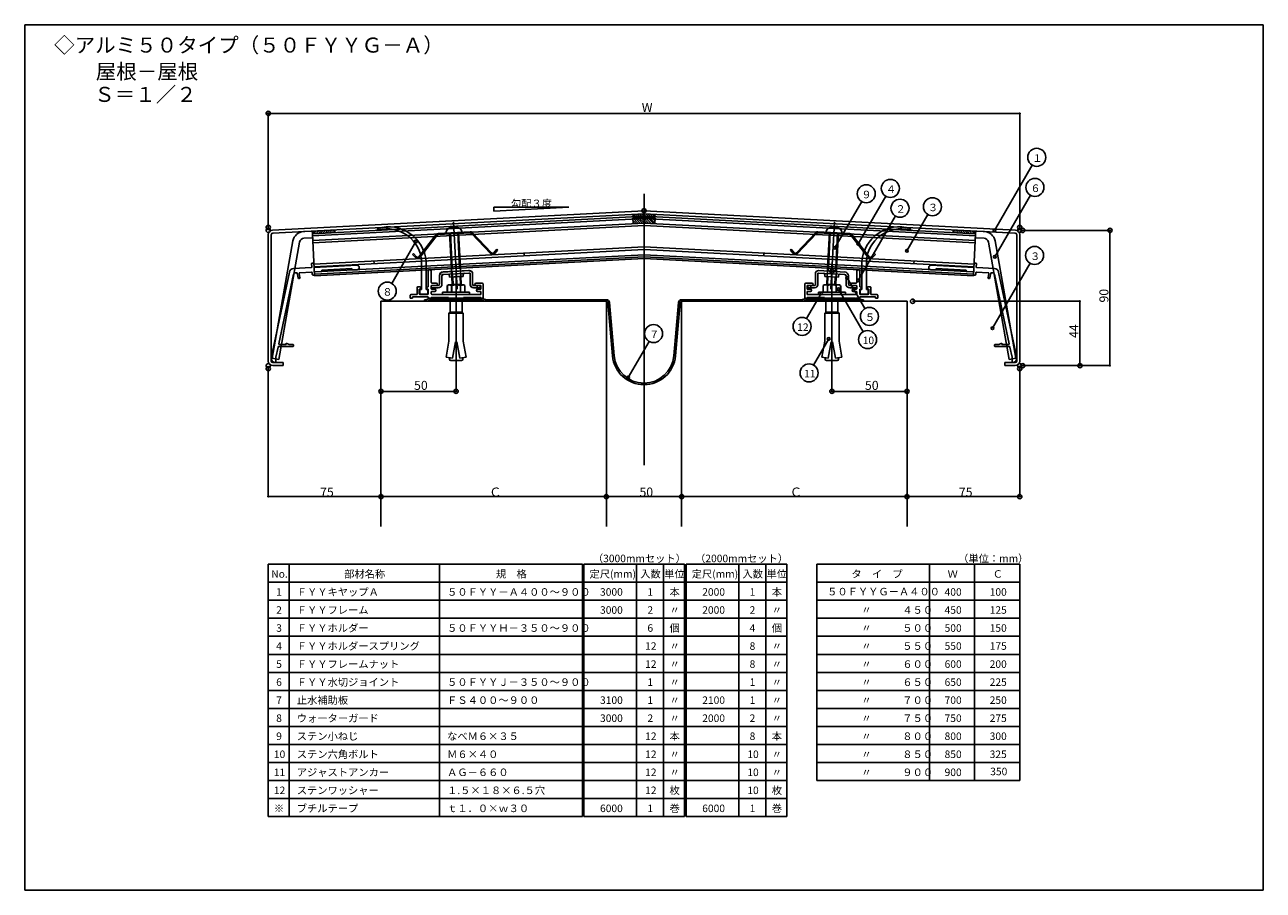
# Model space of a CAD drawing. Extents: x 8 to 832, y 6 to 582.
import ezdxf

# ---------------------------------------------------------------- set-up
doc = ezdxf.new("R2010")
doc.units = 0
doc.header["$LTSCALE"] = 2
for name, color, linetype in [('_0-0_', 7, 'CONTINUOUS'), ('_0-2_寸法', 7, 'CONTINUOUS'), ('_0-3_躯体と製品', 7, 'CONTINUOUS'), ('_0-4_図枠', 7, 'CONTINUOUS')]:
    doc.layers.add(name, color=color, linetype=linetype)
doc.styles.get("Standard").update_dxf_attribs({"font": 'txt', "bigfont": 'bigfont'})

# ---------------------------------------------------------------- blocks, each defined once
blk = doc.blocks.new('BK2')
at = {"layer": '_0-2_寸法', "color": 0, "linetype": 'CONTINUOUS'}
blk.add_line((246, 338), (294, 338), dxfattribs=at)
for centre in [(245, 338), (295, 338), (295, 338)]:
    blk.add_circle(centre, 1.4, dxfattribs=at)
blk.add_text('50', height=6, dxfattribs=at).set_placement((267, 339))
blk = doc.blocks.new('BK3')
at = {"layer": '_0-2_寸法', "color": 0, "linetype": 'CONTINUOUS'}
for p, q in [((244.75, 338), (245.25, 338)), ((245.5, 338), (246, 338))]:
    blk.add_line(p, q, dxfattribs=at)
blk.add_circle((245, 338), 0.25, dxfattribs=at)
blk = doc.blocks.new('BK4')
at = {"layer": '_0-2_寸法', "color": 0, "linetype": 'CONTINUOUS'}
for p, q in [((294.5, 338), (294, 338)), ((295.25, 338), (294.75, 338))]:
    blk.add_line(p, q, dxfattribs=at)
blk.add_circle((295, 338), 0.25, dxfattribs=at)
blk = doc.blocks.new('BK5')
at = {"layer": '_0-2_寸法', "color": 0, "linetype": 'CONTINUOUS'}
blk.add_line((546, 338), (594, 338), dxfattribs=at)
for centre in [(545, 338), (595, 338), (595, 338)]:
    blk.add_circle(centre, 1.4, dxfattribs=at)
blk.add_text('50', height=6, dxfattribs=at).set_placement((567, 339))
blk = doc.blocks.new('BK6')
at = {"layer": '_0-2_寸法', "color": 0, "linetype": 'CONTINUOUS'}
for p, q in [((544.75, 338), (545.25, 338)), ((545.5, 338), (546, 338))]:
    blk.add_line(p, q, dxfattribs=at)
blk.add_circle((545, 338), 0.25, dxfattribs=at)
blk = doc.blocks.new('BK7')
at = {"layer": '_0-2_寸法', "color": 0, "linetype": 'CONTINUOUS'}
for p, q in [((594.5, 338), (594, 338)), ((595.25, 338), (594.75, 338))]:
    blk.add_line(p, q, dxfattribs=at)
blk.add_circle((595, 338), 0.25, dxfattribs=at)
blk = doc.blocks.new('BK8')
at = {"layer": '_0-2_寸法', "color": 0, "linetype": 'CONTINUOUS'}
for p, q in [((598.7, 398), (710, 398)), ((710, 397), (710, 356.14)), ((672, 355.14), (710, 355.14))]:
    blk.add_line(p, q, dxfattribs=at)
for centre in [(598.7, 398), (672, 355.14), (710, 355.14)]:
    blk.add_circle(centre, 1.4, dxfattribs=at)
blk.add_text('44', height=6, rotation=90, dxfattribs=at).set_placement((709, 373.57))
blk = doc.blocks.new('BK9')
at = {"layer": '_0-2_寸法', "color": 0, "linetype": 'CONTINUOUS'}
for p, q in [((710, 398.25), (710, 397.75)), ((710, 397.5), (710, 397))]:
    blk.add_line(p, q, dxfattribs=at)
blk.add_circle((710, 398), 0.25, dxfattribs=at)
blk = doc.blocks.new('BK10')
at = {"layer": '_0-2_寸法', "color": 0, "linetype": 'CONTINUOUS'}
for p, q in [((710, 355.64), (710, 356.14)), ((710, 354.89), (710, 355.39))]:
    blk.add_line(p, q, dxfattribs=at)
blk.add_circle((710, 355.14), 0.25, dxfattribs=at)
blk = doc.blocks.new('BK11')
at = {"layer": '_0-2_寸法', "color": 0, "linetype": 'CONTINUOUS'}
for p, q in [((672, 445.14), (730, 445.14)), ((730, 356.14), (730, 444.14)), ((672, 355.14), (730, 355.14))]:
    blk.add_line(p, q, dxfattribs=at)
for centre in [(672, 445.14), (730, 445.14), (672, 355.14)]:
    blk.add_circle(centre, 1.4, dxfattribs=at)
blk.add_text('90', height=6, rotation=90, dxfattribs=at).set_placement((729, 397.14))
blk = doc.blocks.new('BK12')
at = {"layer": '_0-2_寸法', "color": 0, "linetype": 'CONTINUOUS'}
for p, q in [((730, 355.64), (730, 356.14)), ((730, 354.89), (730, 355.39))]:
    blk.add_line(p, q, dxfattribs=at)
blk.add_circle((730, 355.14), 0.25, dxfattribs=at)
blk = doc.blocks.new('BK13')
at = {"layer": '_0-2_寸法', "color": 0, "linetype": 'CONTINUOUS'}
for p, q in [((730, 445.39), (730, 444.89)), ((730, 444.64), (730, 444.14))]:
    blk.add_line(p, q, dxfattribs=at)
blk.add_circle((730, 445.14), 0.25, dxfattribs=at)
blk = doc.blocks.new('BK14')
at = {"layer": '_0-2_寸法', "color": 0, "linetype": 'CONTINUOUS'}
for p, q in [((170, 447.14), (170, 523)), ((669, 523), (171, 523)), ((670, 447.14), (670, 523))]:
    blk.add_line(p, q, dxfattribs=at)
for centre in [(170, 523), (170, 447.14), (670, 447.14)]:
    blk.add_circle(centre, 1.4, dxfattribs=at)
blk.add_text('W', height=6, dxfattribs=at).set_placement((418.5, 524))
blk = doc.blocks.new('BK15')
at = {"layer": '_0-2_寸法', "color": 0, "linetype": 'CONTINUOUS'}
for p, q in [((669.5, 523), (669, 523)), ((670.25, 523), (669.75, 523))]:
    blk.add_line(p, q, dxfattribs=at)
blk.add_circle((670, 523), 0.25, dxfattribs=at)
blk = doc.blocks.new('BK16')
at = {"layer": '_0-2_寸法', "color": 0, "linetype": 'CONTINUOUS'}
for p, q in [((169.75, 523), (170.25, 523)), ((170.5, 523), (171, 523))]:
    blk.add_line(p, q, dxfattribs=at)
blk.add_circle((170, 523), 0.25, dxfattribs=at)
blk = doc.blocks.new('BK17')
at = {"layer": '_0-2_寸法', "color": 0, "linetype": 'CONTINUOUS'}
for p, q in [((444.75, 268), (445.25, 268)), ((445.5, 268), (446, 268))]:
    blk.add_line(p, q, dxfattribs=at)
blk.add_circle((445, 268), 0.25, dxfattribs=at)
blk = doc.blocks.new('BK18')
at = {"layer": '_0-2_寸法', "color": 0, "linetype": 'CONTINUOUS'}
for p, q in [((594.75, 268), (595.25, 268)), ((595.5, 268), (596, 268))]:
    blk.add_line(p, q, dxfattribs=at)
blk.add_circle((595, 268), 0.25, dxfattribs=at)
blk = doc.blocks.new('BK19')
at = {"layer": '_0-2_寸法', "color": 0, "linetype": 'CONTINUOUS'}
for p, q in [((669.5, 268), (669, 268)), ((670.25, 268), (669.75, 268))]:
    blk.add_line(p, q, dxfattribs=at)
blk.add_circle((670, 268), 0.25, dxfattribs=at)
blk = doc.blocks.new('BK20')
at = {"layer": '_0-2_寸法', "color": 0, "linetype": 'CONTINUOUS'}
for p, q in [((394.5, 268), (394, 268)), ((395.25, 268), (394.75, 268))]:
    blk.add_line(p, q, dxfattribs=at)
blk.add_circle((395, 268), 0.25, dxfattribs=at)
blk = doc.blocks.new('BK21')
at = {"layer": '_0-2_寸法', "color": 0, "linetype": 'CONTINUOUS'}
for p, q in [((169.75, 268), (170.25, 268)), ((170.5, 268), (171, 268))]:
    blk.add_line(p, q, dxfattribs=at)
blk.add_circle((170, 268), 0.25, dxfattribs=at)
blk = doc.blocks.new('BK22')
at = {"layer": '_0-2_寸法', "color": 0, "linetype": 'CONTINUOUS'}
for p, q in [((244.5, 268), (244, 268)), ((245.25, 268), (244.75, 268))]:
    blk.add_line(p, q, dxfattribs=at)
blk.add_circle((245, 268), 0.25, dxfattribs=at)

msp = doc.modelspace()

# ---------------------------------------------------------------- linework, layer by layer
at = {"layer": '_0-0_', "color": 0, "linetype": 'CONTINUOUS'}
for p, q in [((272, 405.76), (272, 426.14)), ((275, 405.76), (275, 424.68)), ((565, 405.75), (565, 424.67)), ((568, 405.75), (568, 426.13)), ((276.5, 418.01), (276.5, 407.51)), ((278.5, 410.51), (278.5, 418.01)), ((284, 414.89), (284, 409.51)), ((285.6, 409.51), (285.6, 414.89)), ((286.46, 417.48), (303.26, 418.37)), ((286.55, 415.89), (303.35, 416.77)), ((290.54, 415.1), (290.59, 414.1)), ((299.78, 414.58), (290.59, 414.1)), ((291.9, 419.76), (292, 417.77)), ((292.47, 417.8), (292.66, 414.2)), ((297.89, 420.07), (298, 418.08)), ((299.73, 415.58), (299.78, 414.58)), ((304.4, 409.51), (304.4, 415.77)), ((306, 415.77), (306, 409.51)), ((554.4, 409.5), (554.4, 414.88)), ((556, 414.88), (556, 409.5)), ((561.5, 410.5), (561.5, 418)), ((563.5, 418), (563.5, 407.5)), ((269, 407.01), (269, 402.51)), ((269.5, 407.51), (270.75, 407.51)), ((270.5, 403.01), (270.5, 406.01)), ((271.75, 406.01), (270.5, 406.01)), ((272, 405.76), (270.75, 405.76)), ((270.75, 403.01), (270.75, 405.76)), ((271.75, 406.51), (271.75, 406.01)), ((276.25, 405.76), (275, 405.76)), ((275.25, 406.51), (275.25, 406.01)), ((276.5, 406.01), (275.25, 406.01)), ((276.25, 407.51), (276.5, 407.51)), ((276.25, 403.01), (276.25, 405.76)), ((276.5, 406.01), (276.5, 403.01)), ((278.5, 406.31), (278.5, 408.21)), ((283, 406.91), (278.5, 406.91)), ((278.5, 403.01), (278.5, 404.21)), ((283, 408.51), (278.8, 408.51)), ((278.8, 406.01), (280.75, 406.01)), ((278.8, 404.51), (280.75, 404.51)), ((279, 410.01), (281.75, 410.01)), ((286, 404.11), (286, 402.51)), ((286, 404.11), (304, 404.11)), ((290.05, 408.91), (289.12, 408.37)), ((289.12, 408.37), (289.12, 404.11)), ((299.95, 408.91), (290.05, 408.91)), ((292, 408.37), (292, 404.11)), ((298, 408.37), (298, 404.11)), ((299.95, 408.91), (300.88, 408.37)), ((300.88, 408.37), (300.88, 404.11)), ((304, 404.11), (304, 402.51)), ((307, 408.51), (311.2, 408.51)), ((307, 406.91), (311.5, 406.91)), ((312.5, 410.01), (308.25, 410.01)), ((311.2, 406.01), (309.25, 406.01)), ((311.2, 404.51), (309.25, 404.51)), ((311.5, 406.31), (311.5, 408.21)), ((311.5, 402.81), (311.5, 404.21)), ((313, 409.51), (313, 400.01)), ((550.88, 408.36), (550.88, 404.1)), ((554, 404.1), (554, 402.5)), ((557, 408.5), (561.2, 408.5)), ((557, 406.9), (561.5, 406.9)), ((561, 410), (558.25, 410)), ((561.2, 406), (559.25, 406)), ((561.2, 404.5), (559.25, 404.5)), ((561.5, 406.3), (561.5, 408.2)), ((561.5, 403), (561.5, 404.2)), ((563.75, 407.5), (563.5, 407.5)), ((563.5, 406), (563.5, 403)), ((563.5, 406), (564.75, 406)), ((563.75, 405.75), (565, 405.75)), ((563.75, 403), (563.75, 405.75)), ((564.75, 406.5), (564.75, 406)), ((568, 405.75), (569.25, 405.75)), ((568.25, 406.5), (568.25, 406)), ((568.25, 406), (569.5, 406)), ((570.5, 407.5), (569.25, 407.5)), ((569.25, 403), (569.25, 405.75)), ((569.5, 403), (569.5, 406)), ((571, 407), (571, 402.5)), ((264.5, 402.01), (264.5, 400.01)), ((264.5, 400.01), (266, 400.01)), ((265, 402.51), (269, 402.51)), ((266, 401.01), (266, 400.01)), ((268.99, 401.01), (266, 401.01)), ((276.5, 401.01), (268.99, 401.01)), ((271, 402.76), (276, 402.76)), ((271, 402.51), (276, 402.51)), ((274, 398), (274, 399)), ((276.5, 401.01), (276.5, 400.01)), ((276.5, 400.01), (278.5, 400.01)), ((290, 400.51), (278.5, 400.51)), ((278.5, 400.51), (278.5, 400.01)), ((279, 402.51), (311.2, 402.51)), ((310, 400), (280, 400)), ((310, 399), (280, 399)), ((280, 399), (280, 398)), ((280.88, 398), (280, 398.88)), ((280, 398), (310, 398)), ((282.29, 398), (281.29, 399)), ((283.7, 398), (282.7, 399)), ((285.12, 398), (284.12, 399)), ((286.53, 398), (285.53, 399)), ((287.95, 398), (286.95, 399)), ((289.36, 398), (288.36, 399)), ((290.78, 398), (289.78, 399)), ((290, 400.51), (290, 400.01)), ((292.19, 398), (291.19, 399)), ((293.6, 398), (292.6, 399)), ((295.02, 398), (294.02, 399)), ((294.5, 402.51), (295, 402.01)), ((295.5, 402.51), (295, 402.01)), ((296.43, 398), (295.43, 399)), ((297.85, 398), (296.85, 399)), ((299.26, 398), (298.26, 399)), ((300.67, 398), (299.67, 399)), ((300, 400.51), (300, 400.01)), ((311.5, 400.51), (300, 400.51)), ((302.09, 398), (301.09, 399)), ((303.5, 398), (302.5, 399)), ((304.92, 398), (303.92, 399)), ((306.33, 398), (305.33, 399)), ((307.75, 398), (306.75, 399)), ((309.16, 398), (308.16, 399)), ((310, 398.57), (309.57, 399)), ((310, 398), (310, 399)), ((311.5, 400.51), (311.5, 400.01)), ((311.5, 400.01), (313, 400.01)), ((550.64, 397.99), (551.64, 398.99)), ((552.05, 397.99), (553.05, 398.99)), ((553.47, 397.99), (554.47, 398.99)), ((554.88, 397.99), (555.88, 398.99)), ((556.3, 397.99), (557.3, 398.99)), ((557.71, 397.99), (558.71, 398.99)), ((559.12, 397.99), (560, 398.87)), ((560, 398.99), (560, 397.99)), ((561.5, 400.5), (561.5, 400)), ((563.5, 400), (561.5, 400)), ((563.5, 401), (563.5, 400)), ((563.5, 401), (571.01, 401)), ((569, 402.75), (564, 402.75)), ((569, 402.5), (564, 402.5)), ((566, 398), (566, 399)), ((575, 402.5), (571, 402.5)), ((571.01, 401), (574, 401)), ((574, 401), (574, 400)), ((575.5, 400), (574, 400)), ((575.5, 402), (575.5, 400))]:
    msp.add_line(p, q, dxfattribs=at)
for centre, radius, start, end in [((243.19, 446), 0.5, 106.40954, 284.19866), ((250.11, 422.5), 25, 5, 106.40954), ((248.98, 423.14), 23.09, 3.18402, 104.19866), ((589.89, 422.49), 25, 73.59046, 175), ((591.02, 423.13), 23.09, 75.80134, 176.81598), ((596.81, 445.99), 0.5, -104.19866, 73.59046), ((277.5, 418.01), 1, 0, 180), ((286.6, 414.89), 2.6, 93, 180), ((286.6, 414.89), 1, 93, 180), ((289.54, 415.04), 1, 3, 93), ((300.73, 415.63), 1, 93, 183), ((303.4, 415.77), 2.6, 0, 93), ((303.4, 415.77), 1, 0, 93), ((553.4, 414.88), 1, 0, 87), ((553.4, 414.88), 2.6, 0, 87), ((562.5, 418), 1, 0, 180), ((269.5, 407.01), 0.5, 90, 180), ((270.75, 406.51), 1, 0, 90), ((276.25, 406.51), 1, 90, 180), ((279, 410.51), 0.5, 180, 270), ((278.8, 408.21), 0.3, 90, 180), ((278.8, 406.31), 0.3, 180, 270), ((278.8, 404.21), 0.3, 90, 180), ((280.75, 405.26), 0.75, -90, 90), ((281.75, 409.26), 0.75, -90, 90), ((283, 409.51), 1, -90, 0), ((283, 409.51), 2.6, -90, 0), ((290.05, 405.1), 3.81, 59.21004, 90), ((295, 400.26), 8.65, 69.70544, 110.29456), ((299.95, 405.1), 3.81, 90, 120.78996), ((307, 409.51), 2.6, 180, 270), ((307, 409.51), 1, 180, 270), ((308.25, 409.26), 0.75, 90, 270), ((309.25, 405.26), 0.75, 90, 270), ((311.2, 408.21), 0.3, 0, 90), ((311.2, 406.31), 0.3, -90, 0), ((311.2, 404.21), 0.3, 0, 90), ((312.5, 409.51), 0.5, 0, 90), ((557, 409.5), 2.6, 180, 270), ((557, 409.5), 1, 180, 270), ((558.25, 409.25), 0.75, 90, 270), ((559.25, 405.25), 0.75, 90, 270), ((561, 410.5), 0.5, -90, 0), ((561.2, 408.2), 0.3, 0, 90), ((561.2, 406.3), 0.3, -90, 0), ((561.2, 404.2), 0.3, 0, 90), ((563.75, 406.5), 1, 0, 90), ((569.25, 406.5), 1, 90, 180), ((570.5, 407), 0.5, 0, 90), ((265, 402.01), 0.5, 90, 180), ((271, 403.01), 0.5, 180, 270), ((271, 403.01), 0.25, 180, 270), ((274, 408.25), 9.25, -90, -71.07536), ((274, 408.25), 10.25, -90, -71.07536), ((276, 403.01), 0.5, -90, 0), ((276, 403.01), 0.25, -90, 0), ((280, 390.75), 9.25, 90, 108.92464), ((280, 390.75), 8.25, 90, 108.92464), ((279, 403.01), 0.5, 180, 270), ((310, 390.75), 9.25, 71.07536, 90), ((310, 390.75), 8.25, 71.07536, 90), ((311.2, 402.81), 0.3, -90, 0), ((316, 408.25), 10.25, -108.92464, -90), ((316, 408.25), 9.25, -108.92464, -90), ((560, 390.74), 9.25, 71.07536, 90), ((560, 390.74), 8.25, 71.07536, 90), ((561, 403), 0.5, -90, 0), ((566, 408.24), 10.25, -108.92464, -90), ((566, 408.24), 9.25, -108.92464, -90), ((564, 403), 0.5, 180, 270), ((564, 403), 0.25, 180, 270), ((569, 403), 0.25, -90, 0), ((569, 403), 0.5, -90, 0), ((575, 402), 0.5, 0, 90), ((420, 363.48), 21, -175, -5)]:
    msp.add_arc(centre, radius, start, end, dxfattribs=at)
at = {"layer": '_0-2_寸法', "color": 0, "linetype": 'CONTINUOUS'}
for p, q in [((545, 422.92), (545, 338)), ((170, 353.14), (170, 268)), ((670, 353.14), (670, 268)), ((245, 338), (295, 338)), ((545, 338), (595, 338)), ((595, 274.89), (595, 268)), ((170, 268), (670, 268)), ((171, 268), (244, 268)), ((271, 268), (394, 268)), ((446, 268), (569, 268)), ((596, 268), (669, 268))]:
    msp.add_line(p, q, dxfattribs=at)
for centre in [(170, 353.14), (670, 353.14), (245, 268), (245, 268), (395, 268), (395, 268), (445, 268), (595, 268), (670, 268)]:
    msp.add_circle(centre, 1.4, dxfattribs=at)
at = {"layer": '_0-3_躯体と製品', "color": 0, "linetype": 'CONTINUOUS'}
for p, q in [((420, 469.57), (420, 289)), ((172.84, 445.29), (420, 458.24)), ((172.95, 443.29), (420, 456.24)), ((199.34, 442.94), (420, 454.51)), ((412.51, 453.61), (420, 454.01)), ((412.51, 453.61), (412.72, 449.62)), ((416.21, 449.8), (412.52, 453.5)), ((412.63, 455.85), (412.72, 454.13)), ((413.28, 454.16), (412.69, 454.74)), ((414.62, 454.23), (412.98, 455.87)), ((417.56, 449.87), (413.75, 453.68)), ((415.96, 454.3), (414.32, 455.94)), ((418.9, 449.94), (415.1, 453.75)), ((417.31, 454.37), (415.67, 456.01)), ((420.27, 449.99), (416.44, 453.82)), ((418.65, 454.44), (417.01, 456.08)), ((421.76, 449.91), (417.78, 453.89)), ((419.99, 454.51), (418.35, 456.15)), ((423.26, 449.83), (419.13, 453.96)), ((421.49, 454.43), (419.7, 456.22)), ((667.16, 445.29), (420, 458.24)), ((667.05, 443.29), (420, 456.24)), ((640.66, 442.94), (420, 454.51)), ((427.49, 453.61), (420, 454.01)), ((424.75, 449.75), (420.52, 453.98)), ((422.98, 454.35), (421.16, 456.18)), ((426.24, 449.67), (422.02, 453.9)), ((424.47, 454.27), (422.65, 456.1)), ((427.3, 450.03), (423.51, 453.82)), ((425.96, 454.2), (424.14, 456.02)), ((427.37, 451.37), (425, 453.75)), ((427.29, 454.28), (425.63, 455.94)), ((427.44, 452.72), (426.49, 453.67)), ((427.36, 455.63), (427.13, 455.86)), ((427.37, 455.85), (427.28, 454.13)), ((427.49, 453.61), (427.28, 449.62)), ((199.41, 441.45), (420.08, 453.01)), ((199.57, 438.45), (420, 450)), ((199.65, 436.95), (420, 448.5)), ((203.33, 443.15), (205.15, 444.98)), ((204.82, 443.23), (206.64, 445.05)), ((206.31, 443.31), (208.14, 445.13)), ((207.81, 443.39), (209.63, 445.21)), ((209.3, 443.47), (211.12, 445.29)), ((210.79, 443.54), (212.61, 445.37)), ((212.28, 443.62), (214.11, 445.45)), ((214.31, 443.73), (214.22, 445.45)), ((292.74, 446.74), (294.24, 446.81)), ((293.28, 450.83), (295.63, 405.94)), ((414.87, 449.73), (412.59, 452.01)), ((413.53, 449.66), (412.67, 450.52)), ((640.59, 441.45), (419.92, 453.01)), ((640.43, 438.45), (420, 450)), ((640.35, 436.95), (420, 448.5)), ((546.72, 450.83), (544.37, 405.94)), ((547.26, 446.74), (545.76, 446.81)), ((625.69, 443.73), (625.78, 445.45)), ((627.72, 443.62), (625.89, 445.45)), ((629.21, 443.54), (627.39, 445.37)), ((630.7, 443.47), (628.88, 445.29)), ((632.19, 443.39), (630.37, 445.21)), ((633.69, 443.31), (631.86, 445.13)), ((635.18, 443.23), (633.36, 445.05)), ((636.67, 443.15), (634.85, 444.98)), ((170, 442.29), (170, 358.14)), ((172, 358.14), (172, 442.29)), ((186.45, 438.19), (172.5, 360.05)), ((190.88, 437.4), (176.93, 359.26)), ((193.44, 444.36), (199.25, 444.67)), ((193.68, 439.87), (199.48, 440.17)), ((199.34, 442.94), (199.25, 444.67)), ((199.31, 443.38), (200.67, 444.74)), ((200.8, 414.98), (199.34, 442.94)), ((200.34, 443), (202.17, 444.82)), ((201.84, 443.07), (203.66, 444.9)), ((213.77, 443.7), (214.29, 444.21)), ((281.66, 442.42), (270.22, 427.58)), ((282.29, 441.93), (270.85, 427.09)), ((304.31, 444.24), (282.99, 443.12)), ((304.35, 443.44), (283.03, 442.32)), ((290.65, 443.52), (291.9, 419.76)), ((291.22, 443.55), (292.47, 419.79)), ((296.08, 443.81), (297.32, 420.04)), ((296.65, 443.84), (297.89, 420.07)), ((305.13, 443.13), (318.06, 429.57)), ((305.71, 443.68), (318.64, 430.12)), ((534.29, 443.68), (521.36, 430.12)), ((534.87, 443.13), (521.94, 429.57)), ((535.65, 443.44), (556.97, 442.32)), ((535.69, 444.24), (557.01, 443.12)), ((543.35, 443.84), (542.11, 420.07)), ((543.92, 443.81), (542.68, 420.04)), ((548.78, 443.55), (547.53, 419.79)), ((549.35, 443.52), (548.1, 419.76)), ((557.71, 441.93), (569.15, 427.09)), ((557.71, 441.93), (569.15, 427.08)), ((558.34, 442.42), (569.78, 427.58)), ((558.34, 442.41), (569.78, 427.57)), ((626.23, 443.7), (625.71, 444.21)), ((638.16, 443.07), (636.34, 444.9)), ((639.66, 443), (637.83, 444.82)), ((639.2, 414.98), (640.66, 442.94)), ((640.69, 443.38), (639.33, 444.74)), ((646.32, 439.87), (640.52, 440.17)), ((640.66, 442.94), (640.75, 444.67)), ((646.56, 444.36), (640.75, 444.67)), ((649.12, 437.4), (663.07, 359.26)), ((653.55, 438.19), (667.5, 360.05)), ((668, 358.14), (668, 442.29)), ((670, 442.29), (670, 358.14)), ((200.39, 422.77), (420, 434.28)), ((200.49, 420.97), (420, 432.48)), ((200.67, 417.48), (420, 428.97)), ((266.05, 429.12), (266.63, 429.67)), ((266.05, 429.12), (268.12, 426.95)), ((266.63, 429.67), (268.7, 427.5)), ((321.98, 432.57), (320.15, 430.2)), ((322.62, 432.09), (320.78, 429.71)), ((322.62, 432.09), (321.98, 432.57)), ((340.29, 428.3), (340.2, 430.1)), ((639.61, 422.77), (420, 434.28)), ((639.51, 420.97), (420, 432.48)), ((639.33, 417.48), (420, 428.97)), ((499.71, 428.3), (499.8, 430.1)), ((517.38, 432.09), (518.02, 432.57)), ((517.38, 432.09), (519.22, 429.71)), ((518.02, 432.57), (519.85, 430.2)), ((573.37, 429.67), (571.3, 427.5)), ((573.37, 429.66), (571.3, 427.49)), ((573.95, 429.12), (571.88, 426.95)), ((573.95, 429.11), (571.88, 426.94)), ((573.95, 429.12), (573.37, 429.67)), ((573.95, 429.11), (573.37, 429.66)), ((198.52, 420.37), (186.83, 419.76)), ((198.99, 420.9), (198.88, 422.89)), ((199.36, 423.42), (199.86, 423.44)), ((228.97, 421.97), (200.51, 420.47)), ((200.75, 415.98), (420, 427.47)), ((200.8, 414.98), (420, 426.47)), ((240.43, 423.07), (240.34, 424.86)), ((295, 422.92), (295, 338)), ((639.25, 415.98), (420, 427.47)), ((639.2, 414.98), (420, 426.47)), ((599.57, 423.07), (599.66, 424.86)), ((599.57, 423.06), (599.66, 424.86)), ((611.03, 421.97), (639.49, 420.47)), ((640.64, 423.42), (640.14, 423.44)), ((641.01, 420.9), (641.12, 422.89)), ((641.48, 420.37), (653.17, 419.76)), ((184.06, 417.39), (172.1, 361.14)), ((186.83, 416.01), (177, 369.74)), ((187.76, 416.8), (188.93, 416.86)), ((189.24, 416.63), (189.95, 413.56)), ((190.54, 416.36), (191.12, 413.83)), ((198.67, 417.37), (191, 416.97)), ((199.2, 416.9), (199.25, 415.9)), ((199.78, 415.43), (200.28, 415.45)), ((205.66, 417.74), (200.67, 417.48)), ((225.58, 419.79), (205.61, 418.74)), ((205.61, 418.74), (205.66, 417.74)), ((225.58, 419.79), (225.64, 418.79)), ((229.13, 418.97), (225.64, 418.79)), ((285.99, 417.45), (303.79, 418.38)), ((286.07, 415.85), (303.87, 416.79)), ((290.54, 415.09), (290.59, 414.09)), ((290.59, 414.09), (299.78, 414.57)), ((292, 417.77), (292.19, 414.17)), ((292.19, 414.17), (292.46, 409.14)), ((292.76, 414.2), (293.03, 409)), ((297.62, 414.46), (297.9, 409)), ((298, 418.08), (298.18, 414.49)), ((298.18, 414.49), (298.45, 409.45)), ((299.73, 415.57), (299.78, 414.57)), ((304.4, 416.29), (304.4, 409)), ((306, 416.29), (306, 409)), ((534, 416.29), (534, 409)), ((535.6, 416.29), (535.6, 409)), ((553.45, 415.88), (536.13, 416.79)), ((554.01, 417.45), (536.21, 418.38)), ((540.27, 415.57), (540.22, 414.57)), ((549.41, 414.09), (540.22, 414.57)), ((541.82, 414.49), (541.55, 409.45)), ((542, 418.08), (541.82, 414.49)), ((542.11, 420.07), (542, 418.08)), ((542.38, 414.46), (542.1, 409)), ((542.68, 420.04), (542.57, 418.05)), ((547.24, 414.2), (546.97, 409)), ((547.53, 419.79), (547.43, 417.8)), ((547.81, 414.17), (547.54, 409.14)), ((548, 417.77), (547.81, 414.17)), ((548.1, 419.76), (548, 417.77)), ((549.46, 415.09), (549.41, 414.09)), ((554.4, 414.88), (554.4, 409.41)), ((556, 415.35), (556, 409.38)), ((610.87, 418.97), (614.36, 418.79)), ((614.42, 419.79), (614.36, 418.79)), ((614.42, 419.79), (634.39, 418.74)), ((634.39, 418.74), (634.34, 417.74)), ((634.34, 417.74), (639.33, 417.48)), ((640.22, 415.43), (639.72, 415.45)), ((640.8, 416.9), (640.75, 415.9)), ((641.33, 417.37), (649, 416.97)), ((649.46, 416.36), (648.88, 413.83)), ((650.76, 416.63), (650.05, 413.56)), ((652.24, 416.8), (651.07, 416.86)), ((653.17, 416.01), (663, 369.74)), ((655.94, 417.39), (667.9, 361.14)), ((304, 404), (286, 404)), ((286, 404), (286, 402.5)), ((290.1, 409), (289.23, 408.5)), ((289.23, 408.5), (289.23, 404)), ((299.9, 409), (290.1, 409)), ((292.11, 408.5), (292.11, 404)), ((292.46, 409.14), (298.45, 409.45)), ((292.46, 409.14), (292.61, 409)), ((297.89, 408.5), (297.89, 404)), ((298.04, 409), (298.45, 409.45)), ((299.9, 409), (300.77, 408.5)), ((300.77, 408.5), (300.77, 404)), ((304, 404), (304, 402.5)), ((311, 408.5), (306.5, 408.5)), ((311, 406.9), (306.5, 406.9)), ((312.5, 410), (308.25, 410)), ((311.2, 408.5), (308.25, 408.5)), ((309, 408.5), (309, 406.9)), ((311.2, 406), (309.25, 406)), ((311.2, 404.5), (309.25, 404.5)), ((311, 406.9), (311, 408.5)), ((311.5, 406.3), (311.5, 408.2)), ((311.5, 402.8), (311.5, 404.2)), ((313, 409.5), (313, 400)), ((527, 409.5), (527, 400)), ((527.5, 410), (531.75, 410)), ((528.5, 406.3), (528.5, 408.2)), ((528.5, 402.8), (528.5, 404.2)), ((528.8, 408.5), (531.75, 408.5)), ((528.8, 406), (530.75, 406)), ((528.8, 404.5), (530.75, 404.5)), ((529, 406.9), (529, 408.5)), ((529, 408.5), (533.5, 408.5)), ((529, 406.9), (533.5, 406.9)), ((531, 408.5), (531, 406.9)), ((536, 404), (554, 404)), ((536, 404), (536, 402.5)), ((540.1, 409), (539.23, 408.5)), ((539.23, 408.5), (539.23, 404)), ((540.1, 409), (549.9, 409)), ((547.54, 409.14), (541.55, 409.45)), ((541.96, 409), (541.55, 409.45)), ((542.11, 408.5), (542.11, 404)), ((547.54, 409.14), (547.39, 409)), ((547.89, 408.5), (547.89, 404)), ((549.9, 409), (550.77, 408.5)), ((550.77, 408.5), (550.77, 404)), ((550.77, 408.49), (550.77, 403.99)), ((554, 404), (554, 402.5)), ((554, 403.99), (554, 402.49)), ((561, 406.9), (556.87, 406.9)), ((557, 408.5), (561, 408.5)), ((561, 410), (558.25, 410)), ((561.2, 408.5), (558.25, 408.5)), ((561.2, 406), (559.25, 406)), ((561.2, 404.5), (559.25, 404.5)), ((561.5, 408.2), (561.5, 406.3)), ((561.5, 404.2), (561.5, 402.8)), ((245, 398), (245, 248)), ((245, 398), (395, 398)), ((290, 400.5), (278.5, 400.5)), ((294.5, 402.5), (278.8, 402.5)), ((310, 400), (280, 400)), ((280, 399), (280, 398)), ((310, 399), (280, 399)), ((280, 398), (310, 398)), ((286.53, 398), (285.53, 399)), ((287.95, 398), (286.95, 399)), ((289.36, 398), (288.36, 399)), ((290.78, 398), (289.78, 399)), ((290, 400), (290, 400.5)), ((300, 400), (290, 400)), ((290.95, 400), (290.95, 390.7)), ((292.19, 398), (291.19, 399)), ((293.6, 398), (292.6, 399)), ((295.02, 398), (294.02, 399)), ((295, 402), (294.5, 402.5)), ((295, 402), (295.5, 402.5)), ((295, 399), (295, 400)), ((296.43, 398), (295.43, 399)), ((311.2, 402.5), (295.5, 402.5)), ((297.85, 398), (296.85, 399)), ((299.26, 398), (298.26, 399)), ((299.05, 400), (299.05, 390.7)), ((300.67, 398), (299.67, 399)), ((311.5, 400.5), (300, 400.5)), ((300, 400.5), (300, 400)), ((302.09, 398), (301.09, 399)), ((303.5, 398), (302.5, 399)), ((304.92, 398), (303.92, 399)), ((306.33, 398), (305.33, 399)), ((307.75, 398), (306.75, 399)), ((309.16, 398), (308.16, 399)), ((310, 398.57), (309.57, 399)), ((310, 398), (310, 399)), ((311.5, 400), (311.5, 400.5)), ((313, 400), (311.5, 400)), ((316, 399), (395.01, 399)), ((395, 398), (395, 248)), ((395.98, 397.09), (399.08, 361.65)), ((400.08, 361.74), (396.98, 397.17)), ((439.92, 361.74), (443.02, 397.17)), ((444.02, 397.09), (440.92, 361.65)), ((524, 399), (444.99, 399)), ((445, 398), (445, 248)), ((595, 398), (445, 398)), ((527, 400), (528.5, 400)), ((528.5, 400), (528.5, 400.5)), ((528.5, 400.5), (540, 400.5)), ((528.8, 402.5), (544.5, 402.5)), ((560, 400), (530, 400)), ((530, 399), (560, 399)), ((530, 398), (530, 399)), ((530, 398.57), (530.43, 399)), ((560, 398), (530, 398)), ((530.84, 398), (531.84, 399)), ((532.25, 398), (533.25, 399)), ((533.67, 398), (534.67, 399)), ((535.08, 398), (536.08, 399)), ((536.5, 398), (537.5, 399)), ((537.91, 398), (538.91, 399)), ((539.33, 398), (540.33, 399)), ((540, 400.5), (540, 400)), ((540, 400), (550, 400)), ((540.74, 398), (541.74, 399)), ((540.95, 400), (540.95, 390.7)), ((542.15, 398), (543.15, 399)), ((543.57, 398), (544.57, 399)), ((545, 402), (544.5, 402.5)), ((544.98, 398), (545.98, 399)), ((545, 402), (545.5, 402.5)), ((545, 399), (545, 400)), ((545.5, 402.5), (561.2, 402.5)), ((546.4, 398), (547.4, 399)), ((547.81, 398), (548.81, 399)), ((549.05, 400), (549.05, 390.7)), ((549.22, 398), (550.22, 399)), ((550, 400), (550, 400.5)), ((550.64, 398), (551.64, 399)), ((550.64, 397.99), (551.64, 398.99)), ((552.05, 398), (553.05, 399)), ((552.05, 397.99), (553.05, 398.99)), ((553.47, 398), (554.47, 399)), ((553.47, 397.99), (554.47, 398.99)), ((554.88, 398), (555.88, 399)), ((556.3, 398), (557.3, 399)), ((557.71, 398), (558.71, 399)), ((559.12, 398), (560, 398.88)), ((560, 399), (560, 398)), ((560, 398.99), (560, 397.99)), ((595, 398), (595, 248)), ((290.25, 390), (290.95, 390.7)), ((290.25, 371.37), (290.25, 390)), ((290.25, 390), (299.75, 390)), ((290.95, 390.7), (299.05, 390.7)), ((299.75, 390), (299.05, 390.7)), ((299.75, 371.37), (299.75, 390)), ((540.25, 390), (540.95, 390.7)), ((540.25, 371.37), (540.25, 390)), ((549.75, 390), (540.25, 390)), ((549.05, 390.7), (540.95, 390.7)), ((549.75, 390), (549.05, 390.7)), ((549.75, 371.37), (549.75, 390)), ((288.37, 360.74), (290.25, 371.37)), ((294.5, 371), (292.56, 360)), ((294.5, 371), (295.5, 371)), ((295.5, 371), (297.44, 360)), ((301.63, 360.74), (299.75, 371.37)), ((538.37, 360.74), (540.25, 371.37)), ((544.5, 371), (542.56, 360)), ((545.5, 371), (544.5, 371)), ((545.5, 371), (547.44, 360)), ((551.63, 360.74), (549.75, 371.37)), ((176.53, 367.54), (175.1, 360.82)), ((177.02, 367.94), (186.27, 367.94)), ((177.49, 369.14), (181.87, 369.14)), ((181.87, 370.14), (183.87, 369.14)), ((181.87, 369.14), (181.87, 370.14)), ((181.87, 370.14), (181.87, 369.64)), ((186.27, 369.14), (183.87, 369.14)), ((653.73, 369.14), (656.13, 369.14)), ((662.98, 367.94), (653.73, 367.94)), ((658.13, 370.14), (656.13, 369.14)), ((658.13, 369.14), (658.13, 370.14)), ((658.13, 370.14), (658.13, 369.64)), ((662.51, 369.14), (658.13, 369.14)), ((663.47, 367.54), (664.9, 360.82)), ((172.1, 359.64), (172.1, 361.14)), ((172.5, 360.05), (176.93, 359.26)), ((173, 357.14), (180, 357.14)), ((173, 355.14), (180, 355.14)), ((174.6, 357.14), (175.1, 357.14)), ((175.1, 360.82), (175.1, 357.14)), ((180, 355.14), (180, 357.14)), ((288.37, 360.74), (292.56, 360)), ((290.5, 359.5), (290.5, 360.36)), ((298.5, 358.5), (291.5, 358.5)), ((301.63, 360.74), (297.44, 360)), ((299.5, 359.5), (299.5, 360.36)), ((538.37, 360.74), (542.56, 360)), ((540.5, 359.5), (540.5, 360.36)), ((541.5, 358.5), (548.5, 358.5)), ((551.63, 360.74), (547.44, 360)), ((549.5, 359.5), (549.5, 360.36)), ((667, 357.14), (660, 357.14)), ((660, 355.14), (660, 357.14)), ((667, 355.14), (660, 355.14)), ((667.5, 360.05), (663.07, 359.26)), ((664.9, 360.82), (664.9, 357.14)), ((665.4, 357.14), (664.9, 357.14)), ((667.9, 359.64), (667.9, 361.14))]:
    msp.add_line(p, q, dxfattribs=at)
for centre in [(420, 458.24), (170, 445.14), (670, 445.14), (545, 417.92), (170, 355.14), (670, 355.14)]:
    msp.add_circle(centre, 1.4, dxfattribs=at)
for centre, radius, start, end in [((173, 442.29), 3, 93, 180), ((291.85, 443.39), 3.45, 132.17951, 179.68726), ((293.78, 441.28), 6.3, 53.69063, 132.30313), ((292.14, 446.74), 0.6, 3, 106.70023), ((294.83, 446.88), 0.6, 79.29977, 183), ((295.46, 443.58), 3.45, 6.23784, 53.69088), ((544.54, 443.58), 3.45, 126.30912, 173.76216), ((546.22, 441.28), 6.3, 47.69687, 126.30937), ((545.17, 446.88), 0.6, -3, 100.70023), ((547.86, 446.74), 0.6, 73.29977, 177), ((548.15, 443.39), 3.45, 0.31274, 47.82049), ((667, 442.29), 3, 0, 87), ((173, 442.29), 1, 93, 180), ((193.84, 436.87), 7.5, 93, 169.87533), ((193.84, 436.87), 3, 93, 169.87533), ((283.09, 441.32), 1.8, 93, 142.37315), ((283.09, 441.32), 1, 93, 142.37315), ((304.4, 442.44), 1.8, 43.62685, 93), ((304.4, 442.44), 1, 43.62685, 93), ((535.6, 442.44), 1.8, 87, 136.37315), ((535.6, 442.44), 1, 87, 136.37315), ((556.91, 441.32), 1, 37.62685, 87), ((556.91, 441.32), 1, 37.62685, 87), ((556.91, 441.32), 1.8, 37.62685, 87), ((556.91, 441.32), 1.8, 37.62685, 87), ((646.16, 436.87), 3, 10.12467, 87), ((646.16, 436.87), 7.5, 10.12467, 87), ((667, 442.29), 1, 0, 87), ((319.36, 430.81), 1.8, -136.37315, -37.62685), ((319.36, 430.81), 1, -136.37315, -37.62685), ((520.64, 430.81), 1.8, -142.37315, -43.62685), ((520.64, 430.81), 1, -142.37315, -43.62685), ((198.49, 420.87), 0.5, -87, 3), ((199.38, 422.92), 0.5, 93, 183), ((199.88, 422.94), 0.5, 3, 93), ((229.05, 420.47), 1.5, -87, 93), ((269.43, 428.19), 1.8, -136.37315, -37.62685), ((269.43, 428.19), 1, -136.37315, -37.62685), ((570.57, 428.19), 1.8, -142.37315, -43.62685), ((570.57, 428.18), 1.8, -142.37315, -43.62685), ((570.57, 428.19), 1, -142.37315, -43.62685), ((570.57, 428.18), 1, -142.37315, -43.62685), ((610.95, 420.47), 1.5, 87, 267), ((640.12, 422.94), 0.5, 87, 177), ((640.62, 422.92), 0.5, -3, 87), ((641.51, 420.87), 0.5, 177, 267), ((186.99, 416.76), 3, 93, 168), ((187.81, 415.8), 1, 93, 168), ((188.95, 416.56), 0.3, 13, 93), ((190.54, 413.7), 0.6, -167, 13), ((191.02, 416.47), 0.5, 93, 193), ((198.7, 416.87), 0.5, 3, 93), ((199.75, 415.93), 0.5, -177, -87), ((200.25, 415.95), 0.5, -87, 3), ((286.1, 415.35), 2.1, 93, 180), ((286.1, 415.35), 0.5, 93, 180), ((289.54, 415.03), 1, 3, 93), ((300.73, 415.62), 1, 93, 183), ((303.9, 416.29), 2.1, 0, 93), ((303.9, 416.29), 0.5, 0, 93), ((536.1, 416.29), 2.1, 87, 180), ((536.1, 416.29), 0.5, 87, 180), ((539.27, 415.62), 1, -3, 87), ((550.46, 415.03), 1, 87, 177), ((639.75, 415.95), 0.5, 177, 267), ((640.25, 415.93), 0.5, -93, -3), ((641.3, 416.87), 0.5, 87, 177), ((649.46, 413.7), 0.6, 167, 347), ((648.98, 416.47), 0.5, -13, 87), ((651.05, 416.56), 0.3, 87, 167), ((652.19, 415.8), 1, 12, 87), ((653.01, 416.76), 3, 12, 87), ((290.67, 406.39), 2.56, 55.61575, 124.38425), ((295, 399.39), 9.55, 72.41205, 107.58795), ((299.33, 406.39), 2.56, 55.61575, 124.38425), ((306.5, 409), 2.1, 180, 270), ((306.5, 409), 0.5, 180, 270), ((308.25, 409.25), 0.75, 90, 270), ((309.25, 405.25), 0.75, 90, 270), ((311.2, 408.2), 0.3, 0, 90), ((311.2, 406.3), 0.3, -90, 0), ((311.2, 404.2), 0.3, 0, 90), ((312.5, 409.5), 0.5, 0, 90), ((527.5, 409.5), 0.5, 90, 180), ((528.8, 408.2), 0.3, 90, 180), ((528.8, 406.3), 0.3, 180, 270), ((528.8, 404.2), 0.3, 90, 180), ((530.75, 405.25), 0.75, -90, 90), ((531.75, 409.25), 0.75, -90, 90), ((533.5, 409), 2.1, -90, 0), ((533.5, 409), 0.5, -90, 0), ((540.67, 406.39), 2.56, 55.61575, 124.38425), ((545, 399.39), 9.55, 72.41205, 107.58795), ((549.33, 406.39), 2.56, 55.61575, 124.38425), ((558.25, 409.25), 0.75, 90, 270), ((559.25, 405.25), 0.75, 90, 270), ((561, 410.5), 0.5, -90, 0), ((561.2, 408.2), 0.3, 0, 90), ((561.2, 406.3), 0.3, -90, 0), ((561.2, 404.2), 0.3, 0, 90), ((274, 408.25), 9.25, -90, -71.07536), ((274, 408.25), 10.25, -90, -71.07536), ((280, 390.75), 9.25, 90, 108.92464), ((280, 390.75), 8.25, 90, 108.92464), ((310, 390.75), 9.25, 71.07536, 90), ((310, 390.75), 8.25, 71.07536, 90), ((311.2, 402.8), 0.3, -90, 0), ((316, 408.25), 10.25, -108.92464, -90), ((316, 408.25), 9.25, -108.92464, -90), ((394.98, 397), 1, 5, 89.04516), ((394.98, 397), 2, 5, 89.32483), ((445.02, 397), 2, 90.67517, 175), ((445.02, 397), 1, 90.95484, 175), ((524, 408.25), 9.25, -90, -71.07536), ((524, 408.25), 10.25, -90, -71.07536), ((530, 390.75), 9.25, 90, 108.92464), ((530, 390.75), 8.25, 90, 108.92464), ((528.8, 402.8), 0.3, 180, 270), ((560, 390.75), 9.25, 71.07536, 90), ((560, 390.74), 9.25, 71.07536, 90), ((560, 390.75), 8.25, 71.07536, 90), ((560, 390.74), 8.25, 71.07536, 90), ((561.2, 402.8), 0.3, -90, 0), ((566, 408.25), 10.25, -108.92464, -90), ((566, 408.24), 10.25, -108.92464, -90), ((566, 408.25), 9.25, -108.92464, -90), ((566, 408.24), 9.25, -108.92464, -90), ((177.02, 367.44), 0.5, 90, 168), ((177.49, 369.64), 0.5, 168, 270), ((186.27, 368.54), 0.6, -90, 90), ((653.73, 368.54), 0.6, 90, 270), ((662.51, 369.64), 0.5, -90, 12), ((662.98, 367.44), 0.5, 12, 90), ((173, 358.14), 3, 180, 270), ((173, 358.14), 1, 180, 270), ((174.6, 359.64), 2.5, 180, 270), ((291.5, 359.5), 1, 180, 270), ((298.5, 359.5), 1, -90, 0), ((420, 363.48), 20, -175, -5), ((541.5, 359.5), 1, 180, 270), ((548.5, 359.5), 1, -90, 0), ((665.4, 359.64), 2.5, -90, 0), ((667, 358.14), 3, -90, 0), ((667, 358.14), 1, -90, 0)]:
    msp.add_arc(centre, radius, start, end, dxfattribs=at)
at = {"layer": '_0-4_図枠', "color": 0, "linetype": 'CONTINUOUS'}
for p, q in [((832, 582), (8, 582)), ((8, 582), (8, 6)), ((832, 6), (832, 582)), ((653.21, 445.02), (678.35, 488.56)), ((547.05, 433.46), (564.88, 464.34)), ((562.6, 436.19), (580.89, 467.86)), ((653.42, 427.59), (677.06, 468.53)), ((370, 460.63), (320, 460.63)), ((370, 460.63), (320, 458)), ((320, 458), (320, 460.63)), ((562.52, 411.75), (587.33, 454.73)), ((594.97, 431.6), (608.9, 455.72)), ((268.27, 437.81), (252.16, 409.91)), ((651.88, 380.01), (676.85, 423.25)), ((555.18, 413.49), (566.96, 393.08)), ((549.34, 406.1), (565.76, 377.66)), ((537.88, 403.24), (528.18, 386.44)), ((409.5, 347.25), (423.39, 371.29)), ((542.87, 372.92), (532.83, 355.52)), ((379, 223), (170, 223)), ((170, 55), (170, 223)), ((184, 55), (184, 223)), ((284, 55), (284, 223)), ((379, 55), (379, 223)), ((447, 223), (380, 223)), ((380, 55), (380, 223)), ((415, 55), (415, 223)), ((433, 55), (433, 223)), ((447, 55), (447, 223)), ((448, 223), (515, 223)), ((448, 55), (448, 223)), ((483, 55), (483, 223)), ((501, 55), (501, 223)), ((515, 55), (515, 223)), ((670, 223), (535, 223)), ((535, 223), (535, 79)), ((610, 223), (610, 79)), ((640, 223), (640, 79)), ((670, 223), (670, 79)), ((379, 211), (170, 211)), ((447, 211), (380, 211)), ((448, 211), (515, 211)), ((670, 211), (535, 211)), ((379, 199), (170, 199)), ((447, 199), (380, 199)), ((448, 199), (515, 199)), ((670, 199), (535, 199)), ((379, 187), (170, 187)), ((447, 187), (380, 187)), ((447, 187), (380, 187)), ((448, 187), (515, 187)), ((670, 187), (535, 187)), ((379, 175), (170, 175)), ((447, 175), (380, 175)), ((448, 175), (515, 175)), ((670, 175), (535, 175)), ((379, 163), (170, 163)), ((447, 163), (380, 163)), ((448, 163), (515, 163)), ((670, 163), (535, 163)), ((379, 151), (170, 151)), ((447, 151), (380, 151)), ((448, 151), (515, 151)), ((670, 151), (535, 151)), ((379, 139), (170, 139)), ((447, 139), (380, 139)), ((447, 139), (380, 139)), ((448, 139), (515, 139)), ((448, 139), (515, 139)), ((670, 139), (535, 139)), ((379, 127), (170, 127)), ((447, 127), (380, 127)), ((448, 127), (515, 127)), ((670, 127), (535, 127)), ((379, 115), (170, 115)), ((447, 115), (380, 115)), ((448, 115), (515, 115)), ((448, 115), (515, 115)), ((670, 115), (535, 115)), ((379, 103), (170, 103)), ((447, 103), (380, 103)), ((448, 103), (515, 103)), ((670, 103), (535, 103)), ((379, 91), (170, 91)), ((447, 91), (380, 91)), ((448, 91), (515, 91)), ((670, 91), (535, 91)), ((379, 79), (170, 79)), ((447, 79), (380, 79)), ((448, 79), (515, 79)), ((670, 79), (535, 79)), ((379, 67), (170, 67)), ((447, 67), (380, 67)), ((448, 67), (515, 67)), ((379, 55), (170, 55)), ((447, 55), (380, 55)), ((448, 55), (515, 55)), ((8, 6), (832, 6))]:
    msp.add_line(p, q, dxfattribs=at)
for centre, radius in [((681.35, 493.76), 6), ((583.89, 473.06), 6), ((680.06, 473.73), 6), ((567.88, 469.53), 6), ((590.33, 459.92), 6), ((611.9, 460.91), 6), ((653.21, 445.02), 0.9), ((268.27, 437.81), 0.9), ((562.6, 436.19), 0.9), ((547.05, 433.46), 0.9), ((594.97, 431.6), 0.9), ((653.42, 427.59), 0.9), ((679.85, 428.45), 6), ((555.18, 413.49), 0.9), ((562.52, 411.75), 0.9), ((249.16, 404.71), 6), ((537.88, 403.24), 0.9), ((549.34, 406.1), 0.9), ((569.96, 387.89), 6), ((426.39, 376.49), 6), ((525.18, 381.24), 6), ((651.88, 380.01), 0.9), ((542.87, 372.92), 0.9), ((568.76, 372.46), 6), ((529.83, 350.33), 6), ((409.5, 347.25), 0.9)]:
    msp.add_circle(centre, radius, dxfattribs=at)

# ---------------------------------------------------------------- block references
at = {"layer": '_0-2_寸法'}
for name in ['BK14', 'BK16', 'BK15', 'BK11', 'BK13', 'BK8', 'BK9', 'BK10', 'BK12', 'BK2', 'BK3', 'BK4', 'BK5', 'BK6', 'BK7', 'BK21', 'BK22', 'BK20', 'BK17', 'BK18', 'BK19']:
    msp.add_blockref(name, (0, 0), dxfattribs=at)

# ---------------------------------------------------------------- texts
at = {"layer": '_0-0_', "color": 0, "linetype": 'CONTINUOUS'}
for s, height, p in [('50', 6, (417, 268)), ('350', 5, (650.36, 82.53))]:
    msp.add_text(s, height=height, dxfattribs=at).set_placement(p)
at = {"layer": '_0-2_寸法', "color": 0, "linetype": 'CONTINUOUS'}
for s, p in [('75', (204.5, 268)), ('Ｃ', (317, 268)), ('Ｃ', (517, 268)), ('75', (629.5, 268))]:
    msp.add_text(s, height=6, dxfattribs=at).set_placement(p)
at = {"layer": '_0-4_図枠', "color": 0, "linetype": 'CONTINUOUS'}
for s, height, p in [('◇アルミ５０タイプ（５０ＦＹＹＧ－Ａ）', 10, (27.55, 563.47)), ('\u3000\u3000屋根－屋根', 10, (27.93, 545.89)), ('\u3000\u3000Ｓ＝１／２', 10, (26.91, 530.65)), ('１', 5, (678.35, 490.76)), ('９', 5, (564.63, 466.53)), ('４', 5, (580.89, 470.06)), ('６', 5, (677.06, 470.73)), ('勾配３度', 5, (331.5, 460.61)), ('２', 5, (587.33, 456.92)), ('３', 5, (608.9, 457.91)), ('３', 5, (676.85, 425.45)), ('８', 5, (245.91, 401.71)), ('５', 5, (566.96, 384.89)), ('12', 5, (521.93, 378.24)), ('７', 5, (423.39, 373.49)), ('10', 5, (565.51, 369.46)), ('11', 5, (526.58, 347.33)), ('（3000mmセット）', 5, (386, 224.32)), ('（2000mmセット）', 5, (454, 224.32)), ('（単位：mm）', 5, (629, 224.32)), ('No.', 5, (172, 214)), ('部材名称', 5, (220.5, 214)), ('規\u3000格', 5, (321.5, 214)), ('定尺(mm)', 5, (383.75, 214)), ('入数', 5, (417.5, 214)), ('単位', 5, (433.5, 214)), ('定尺(mm)', 5, (451.75, 214)), ('入数', 5, (485.5, 214)), ('単位', 5, (501.5, 214)), ('タ\u3000イ\u3000プ', 5, (558, 214)), ('Ｗ', 5, (622, 214)), ('Ｃ', 5, (652, 214)), (' 1', 5, (173.75, 202)), ('ＦＹＹキヤップＡ', 5, (189, 202)), ('５０ＦＹＹ－Ａ４００～９００', 5, (289, 202)), ('3000', 5, (390.75, 202)), (' 1', 5, (420.75, 202)), ('本', 5, (437, 202)), ('2000', 5, (458.75, 202)), (' 1', 5, (488.75, 202)), ('本', 5, (505, 202)), ('５０ＦＹＹＧ－Ａ４００', 5, (541.86, 202.25)), ('400', 5, (620, 202)), ('100', 5, (650, 202)), (' 2', 5, (173.75, 190)), ('ＦＹＹフレーム', 5, (189, 190)), ('3000', 5, (390.75, 190)), (' 2', 5, (420.75, 190)), ('〃', 5, (437, 190)), ('2000', 5, (458.75, 190)), (' 2', 5, (488.75, 190)), ('〃', 5, (505, 190)), (' \u3000\u3000〃\u3000\u3000\u3000４５０', 5, (549.42, 190)), ('450', 5, (620, 190)), ('125', 5, (650, 190)), (' 3', 5, (173.75, 178)), ('ＦＹＹホルダー', 5, (189, 178)), ('５０ＦＹＹＨ－３５０～９００', 5, (289, 178)), (' 6', 5, (420.75, 178)), ('個', 5, (437, 178)), (' 4', 5, (488.75, 178)), ('個', 5, (505, 178)), (' \u3000\u3000〃\u3000\u3000\u3000５００', 5, (549.42, 178)), ('500', 5, (620, 178)), ('150', 5, (650, 178)), (' 4', 5, (173.75, 166)), ('ＦＹＹホルダースプリング', 5, (189, 166)), ('12', 5, (420.75, 166)), ('〃', 5, (437, 166)), (' 8', 5, (488.75, 166)), ('〃', 5, (505, 166)), (' \u3000\u3000〃\u3000\u3000\u3000５５０', 5, (549.42, 166)), ('550', 5, (620, 166)), ('175', 5, (650, 166)), (' 5', 5, (173.75, 154)), ('ＦＹＹフレームナット', 5, (189, 154)), ('12', 5, (420.75, 154)), ('〃', 5, (437, 154)), (' 8', 5, (488.75, 154)), ('〃', 5, (505, 154)), (' \u3000\u3000〃\u3000\u3000\u3000６００', 5, (549.42, 154)), ('600', 5, (620, 154)), ('200', 5, (650, 154)), (' 6', 5, (173.75, 142)), ('ＦＹＹ水切ジョイント', 5, (189, 142)), ('５０ＦＹＹＪ－３５０～９００', 5, (289, 142)), (' 1', 5, (420.75, 142)), ('〃', 5, (437, 142)), (' 1', 5, (488.75, 142)), ('〃', 5, (505, 142)), (' \u3000\u3000〃\u3000\u3000\u3000６５０', 5, (549.42, 142)), ('650', 5, (620, 142)), ('225', 5, (650, 142)), (' 7', 5, (173.75, 130)), ('止水補助板', 5, (189, 130)), ('ＦＳ４００～９００', 5, (289, 130)), ('3100', 5, (390.75, 130)), (' 1', 5, (420.75, 130)), ('〃', 5, (437, 130)), ('2100', 5, (458.75, 130)), (' 1', 5, (488.75, 130)), ('〃', 5, (505, 130)), (' \u3000\u3000〃\u3000\u3000\u3000７００', 5, (549.42, 130)), ('700', 5, (620, 130)), ('250', 5, (650, 130)), ('ウォーターガード', 5, (189, 118)), (' 8', 5, (173.75, 118)), ('3000', 5, (390.75, 118)), (' 2', 5, (420.75, 118)), ('〃', 5, (437, 118)), ('2000', 5, (458.75, 118)), (' 2', 5, (488.75, 118)), ('〃', 5, (505, 118)), (' \u3000\u3000〃\u3000\u3000\u3000７５０', 5, (549.42, 118)), ('750', 5, (620, 118)), ('275', 5, (650, 118)), (' 9', 5, (173.75, 106)), ('ステン小ねじ', 5, (189, 106)), ('なべＭ６×３５', 5, (289, 106)), ('12', 5, (420.75, 106)), ('本', 5, (437, 106)), (' 8', 5, (488.75, 106)), ('本', 5, (505, 106)), (' \u3000\u3000〃\u3000\u3000\u3000８００', 5, (549.42, 106)), ('800', 5, (620, 106)), ('300', 5, (650, 106)), ('10', 5, (173.75, 94)), ('ステン六角ボルト', 5, (189, 94)), ('Ｍ６×４０', 5, (289, 94)), ('12', 5, (420.75, 94)), ('10', 5, (488.75, 94)), (' \u3000\u3000〃\u3000\u3000\u3000８５０', 5, (549.42, 94)), ('850', 5, (620, 94)), ('325', 5, (650, 94)), ('〃', 5, (437, 94)), ('〃', 5, (505, 94)), ('11', 5, (173.75, 82)), ('アジャストアンカー', 5, (189, 82)), ('ＡＧ－６６０', 5, (289, 82)), ('12', 5, (420.75, 82)), ('〃', 5, (437, 82)), ('10', 5, (488.75, 82)), ('〃', 5, (505, 82)), (' \u3000\u3000〃\u3000\u3000\u3000９００', 5, (549.42, 82)), ('900', 5, (620, 82)), ('12', 5, (173.75, 70)), ('ステンワッシャー', 5, (189, 70)), ('１.５×１８×６.５穴', 5, (289, 70)), ('12', 5, (420.75, 70)), ('枚', 5, (437, 70)), ('10', 5, (488.75, 70)), ('枚', 5, (505, 70)), ('※', 5, (173.75, 58)), ('ブチルテープ', 5, (189, 58)), ('ｔ１．０×ｗ３０', 5, (289, 58)), ('6000', 5, (390.75, 58)), (' 1', 5, (420.75, 58)), ('巻', 5, (437, 58)), ('6000', 5, (458.75, 58)), (' 1', 5, (488.75, 58)), ('巻', 5, (505, 58))]:
    msp.add_text(s, height=height, dxfattribs=at).set_placement(p)

doc.saveas('drawing.dxf')
